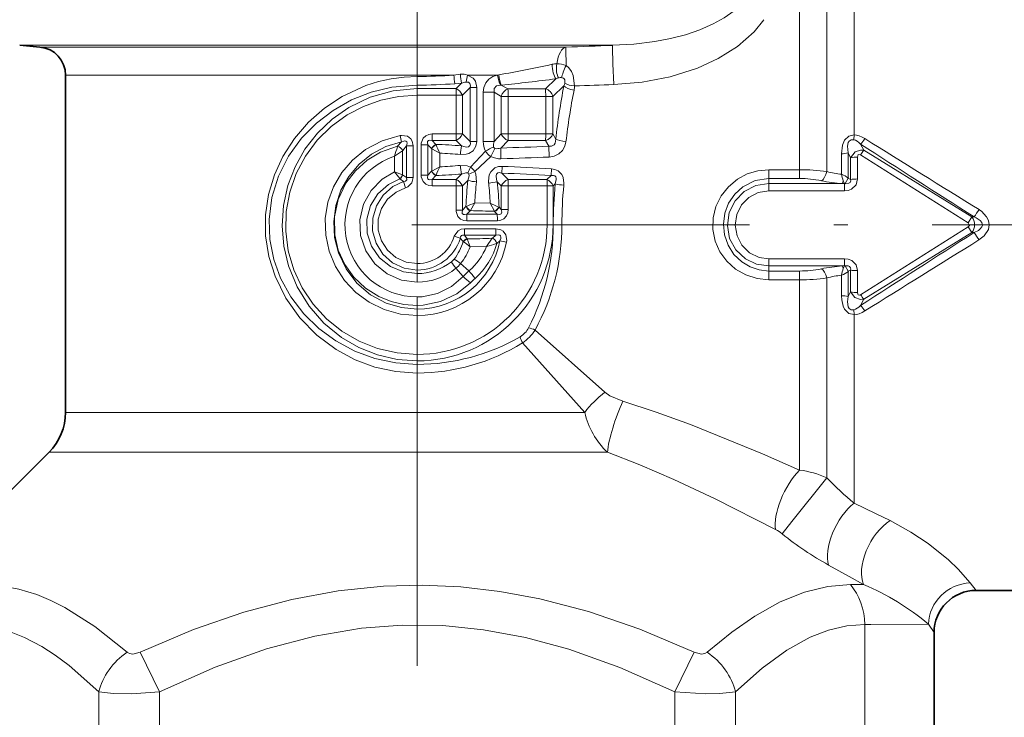
# Model space of a CAD drawing. Extents: x 0 to 210, y 0 to 297.
# Drawn here: x 84 to 119, y 167 to 192 of the extents above; entities that cross this region are included whole.
import ezdxf

# ---------------------------------------------------------------- set-up
doc = ezdxf.new("R2010")
doc.units = 0
doc.linetypes.add('DASHDOT', pattern=[18.5, 12, -3, 0.5, -3])

msp = doc.modelspace()

# ---------------------------------------------------------------- linework, layer by layer
at = {"color": 7, "linetype": 'DASHDOT', "lineweight": 13}
for p, q in [((97.93, 217.634), (97.93, 164.638)), ((97.746, 184.317), (124.547, 184.317))]:
    msp.add_line(p, q, dxfattribs=at)
at = {"color": 7, "lineweight": 13}
for p, q in [((113.464, 187.513), (113.464, 195.726)), ((112.496, 186.208), (112.496, 194.207)), ((111.527, 186.275), (111.527, 193.337)), ((104.879, 190.698), (83.799, 190.698)), ((103.217, 190.635), (84.517, 190.635)), ((99.234, 189.639), (85.43, 189.639)), ((97.93, 189.283), (97.93, 189.59)), ((99.234, 189.639), (99.465, 189.67)), ((100.784, 189.639), (99.722, 189.639)), ((100.784, 189.639), (100.836, 189.65)), ((102.861, 189.507), (102.491, 189.148)), ((102.957, 189.538), (102.861, 189.507)), ((97.93, 189.157), (97.93, 189.283)), ((99.311, 189.157), (97.93, 189.157)), ((97.93, 189.157), (97.93, 188.928)), ((99.272, 189.332), (99.508, 189.351)), ((99.311, 189.157), (99.508, 189.351)), ((99.537, 188.928), (99.809, 189.195)), ((99.809, 189.195), (99.809, 187.278)), ((99.809, 189.195), (100.048, 189.195)), ((100.048, 189.195), (100.048, 187.278)), ((100.892, 189.284), (100.922, 189.283)), ((101.158, 189.148), (100.922, 189.283)), ((102.491, 189.148), (101.158, 189.148)), ((103.147, 189.257), (102.755, 188.876)), ((97.93, 188.928), (97.93, 182.937)), ((99.313, 188.928), (97.93, 188.928)), ((99.313, 188.928), (99.313, 187.545)), ((99.313, 188.928), (99.537, 188.928)), ((99.537, 188.928), (99.537, 187.545)), ((100.662, 189.026), (100.28, 189.026)), ((100.28, 189.026), (100.28, 187.275)), ((100.662, 189.026), (100.662, 187.275)), ((100.922, 188.876), (100.662, 189.026)), ((100.922, 188.876), (100.922, 187.545)), ((101.165, 188.876), (100.922, 188.876)), ((101.165, 188.876), (101.165, 187.545)), ((102.501, 188.876), (101.165, 188.876)), ((102.501, 188.876), (102.501, 187.545)), ((102.501, 188.876), (102.755, 188.876)), ((102.755, 188.876), (102.755, 187.545)), ((98.458, 187.315), (98.459, 187.545)), ((99.311, 187.315), (98.458, 187.315)), ((98.597, 187.177), (98.458, 187.315)), ((99.313, 187.545), (98.459, 187.545)), ((99.311, 187.315), (99.313, 187.545)), ((99.509, 187.121), (99.311, 187.315)), ((99.313, 187.545), (99.537, 187.545)), ((99.809, 187.278), (99.537, 187.545)), ((100.662, 187.275), (100.922, 187.545)), ((100.9, 187.046), (101.16, 187.315)), ((101.165, 187.545), (100.922, 187.545)), ((102.495, 187.315), (101.16, 187.315)), ((102.501, 187.545), (101.165, 187.545)), ((102.613, 187.109), (102.495, 187.315)), ((102.501, 187.545), (102.755, 187.545)), ((102.858, 187.364), (102.755, 187.545)), ((113.464, 187.513), (113.46, 187.338)), ((97.129, 186.755), (97.409, 186.945)), ((97.228, 187.088), (97.236, 187.109)), ((97.37, 187.261), (97.236, 187.109)), ((97.409, 186.945), (97.419, 186.959)), ((97.409, 186.945), (97.409, 186.096)), ((97.557, 187.123), (97.419, 186.959)), ((97.557, 187.123), (97.557, 185.994)), ((97.783, 187.123), (97.557, 187.123)), ((97.783, 187.123), (97.783, 185.994)), ((98.075, 187.163), (98.075, 186.079)), ((98.075, 187.163), (98.304, 187.163)), ((98.304, 187.163), (98.304, 186.079)), ((98.445, 187.024), (98.304, 187.163)), ((98.452, 187.016), (98.445, 187.024)), ((98.452, 187.016), (98.452, 186.226)), ((98.452, 187.016), (98.733, 186.864)), ((98.604, 187.161), (98.597, 187.177)), ((99.809, 187.278), (100.048, 187.278)), ((99.828, 186.367), (100.355, 186.937)), ((100.662, 187.275), (100.28, 187.275)), ((100.9, 187.046), (100.91, 186.664)), ((102.613, 187.109), (102.629, 186.726)), ((113.696, 187.184), (113.809, 186.967)), ((113.809, 186.967), (117.649, 184.597)), ((97.129, 186.755), (97.129, 186.196)), ((98.733, 186.864), (98.733, 186.378)), ((99.98, 186.216), (100.548, 186.742)), ((113.021, 186.113), (113.018, 186.84)), ((113.254, 186.872), (113.34, 186.702)), ((113.259, 185.973), (113.254, 186.872)), ((113.34, 186.702), (113.34, 185.93)), ((113.584, 186.725), (113.585, 185.946)), ((113.695, 186.805), (117.52, 184.389)), ((98.733, 186.378), (98.452, 186.227)), ((100.942, 186.153), (100.952, 186.393)), ((102.69, 186.065), (102.706, 186.307)), ((111.527, 186.275), (110.43, 186.275)), ((110.43, 186.275), (110.43, 185.962)), ((111.527, 186.275), (111.527, 185.962)), ((97.129, 186.196), (97.409, 186.096)), ((97.313, 185.96), (97.319, 185.951)), ((97.319, 185.951), (97.448, 185.852)), ((97.409, 186.096), (97.414, 186.093)), ((97.414, 186.093), (97.557, 185.994)), ((97.783, 185.994), (97.557, 185.994)), ((98.075, 186.079), (98.304, 186.079)), ((98.445, 186.218), (98.304, 186.079)), ((98.445, 186.218), (98.452, 186.227)), ((98.597, 186.065), (98.458, 185.927)), ((98.458, 185.927), (98.459, 185.698)), ((99.311, 185.927), (98.458, 185.927)), ((98.597, 186.065), (98.604, 186.081)), ((99.311, 185.927), (99.509, 186.121)), ((99.537, 185.698), (99.733, 185.89)), ((100.942, 186.153), (101.16, 185.927)), ((102.544, 185.927), (101.16, 185.927)), ((102.69, 186.065), (102.544, 185.927)), ((110.43, 185.782), (110.43, 185.962)), ((111.527, 185.962), (110.43, 185.962)), ((113.259, 185.973), (113.142, 185.78)), ((113.34, 185.93), (113.259, 185.973)), ((97.448, 185.852), (97.513, 185.635)), ((99.313, 185.698), (98.459, 185.698)), ((99.313, 185.698), (99.313, 184.839)), ((99.313, 185.698), (99.537, 185.698)), ((99.537, 185.698), (99.537, 184.839)), ((100.779, 185.847), (100.922, 185.698)), ((101.165, 185.698), (100.922, 185.698)), ((100.922, 185.698), (100.922, 184.859)), ((102.551, 185.698), (101.165, 185.698)), ((101.165, 185.698), (101.165, 184.859)), ((102.551, 185.698), (102.551, 184.317)), ((102.551, 185.698), (102.762, 185.698)), ((102.838, 185.769), (102.762, 185.698)), ((102.762, 185.698), (102.762, 184.317)), ((110.43, 185.527), (110.43, 185.782)), ((110.43, 185.782), (113.044, 185.782)), ((113.128, 185.78), (113.044, 185.782)), ((113.128, 185.527), (113.128, 185.78)), ((113.142, 185.78), (113.128, 185.78)), ((110.43, 185.527), (113.128, 185.527)), ((99.313, 184.839), (99.537, 184.839)), ((99.666, 184.965), (99.537, 184.839)), ((99.666, 184.965), (99.682, 184.972)), ((99.824, 184.819), (99.98, 185.097)), ((100.528, 185.083), (99.98, 185.097)), ((100.528, 185.083), (100.676, 184.796)), ((100.827, 184.948), (100.842, 184.942)), ((100.922, 184.859), (100.842, 184.942)), ((101.165, 184.859), (100.922, 184.859)), ((99.816, 184.812), (99.694, 184.692)), ((99.694, 184.692), (99.697, 184.463)), ((100.777, 184.692), (99.694, 184.692)), ((99.816, 184.812), (99.824, 184.819)), ((100.677, 184.796), (100.684, 184.788)), ((100.777, 184.692), (100.684, 184.788)), ((117.649, 184.597), (117.52, 184.389)), ((117.649, 184.597), (117.733, 184.596)), ((99.613, 183.942), (99.616, 184.172)), ((100.732, 184.172), (99.616, 184.172)), ((100.781, 184.463), (99.697, 184.463)), ((102.551, 184.317), (102.762, 184.317)), ((102.762, 184.317), (102.769, 184.317)), ((102.769, 184.317), (103.076, 184.317)), ((113.695, 181.83), (117.52, 184.246)), ((117.649, 184.038), (117.52, 184.246)), ((99.465, 183.84), (99.251, 183.907)), ((99.563, 183.717), (99.465, 183.84)), ((100.728, 183.943), (99.613, 183.942)), ((99.704, 183.818), (99.613, 183.942)), ((99.708, 183.813), (99.704, 183.818)), ((99.816, 183.534), (99.708, 183.813)), ((100.398, 183.548), (100.598, 183.836)), ((100.598, 183.836), (100.611, 183.846)), ((100.611, 183.846), (100.728, 183.943)), ((113.809, 181.668), (117.649, 184.038)), ((117.649, 184.038), (117.733, 184.038)), ((99.573, 183.711), (99.563, 183.717)), ((100.398, 183.548), (99.816, 183.534)), ((100.743, 183.648), (100.765, 183.656)), ((100.765, 183.656), (100.867, 183.746)), ((100.867, 183.746), (101.105, 183.701)), ((110.43, 183.108), (110.43, 182.853)), ((113.128, 183.108), (110.43, 183.108)), ((113.128, 183.108), (113.128, 182.855)), ((97.93, 182.707), (97.93, 182.937)), ((99.31, 182.771), (99.569, 182.482)), ((99.475, 182.938), (99.768, 182.676)), ((113.044, 182.853), (110.43, 182.853)), ((110.43, 182.853), (110.43, 182.673)), ((113.044, 182.853), (113.128, 182.855)), ((113.128, 182.855), (113.142, 182.855)), ((113.259, 182.662), (113.142, 182.855)), ((97.93, 182.707), (97.93, 182.582)), ((97.93, 182.582), (97.93, 182.275)), ((110.43, 182.359), (110.43, 182.673)), ((110.43, 182.673), (111.527, 182.673)), ((111.527, 182.359), (111.527, 182.673)), ((112.496, 175.315), (112.496, 182.427)), ((113.018, 181.795), (113.021, 182.522)), ((113.254, 181.763), (113.259, 182.662)), ((113.259, 182.662), (113.34, 182.705)), ((113.34, 182.705), (113.34, 181.933)), ((113.585, 182.689), (113.584, 181.909)), ((110.43, 182.359), (111.527, 182.359)), ((111.527, 175.592), (111.527, 182.359)), ((97.93, 181.446), (97.93, 181.752)), ((113.34, 181.933), (113.254, 181.763)), ((97.93, 181.32), (97.93, 181.446)), ((113.809, 181.668), (113.696, 181.451)), ((97.93, 181.32), (97.93, 181.09)), ((97.93, 181.09), (97.93, 179.707)), ((113.464, 181.122), (113.46, 181.297)), ((113.464, 174.422), (113.464, 181.122)), ((102.122, 180.574), (104.601, 178.361)), ((101.681, 180.116), (103.886, 177.646)), ((97.93, 179.477), (97.93, 179.707)), ((97.93, 179.477), (97.93, 179.352)), ((97.93, 179.352), (97.93, 179.045)), ((103.886, 177.646), (85.43, 177.646)), ((104.694, 176.232), (84.844, 176.232)), ((113.464, 174.422), (114.224, 174.055)), ((114.224, 174.055), (114.749, 173.798)), ((112.557, 172.219), (113.293, 171.811)), ((113.293, 171.811), (113.803, 171.524)), ((117.593, 171.582), (117.806, 171.317)), ((113.334, 171.523), (113.545, 171.524)), ((113.545, 171.524), (113.803, 171.524)), ((113.841, 170.109), (113.841, 158.077)), ((113.841, 170.109), (114.06, 170.109)), ((114.06, 170.109), (116.109, 170.112)), ((116.109, 170.112), (116.306, 169.817)), ((88.084, 169.12), (88.773, 167.706)), ((107.776, 169.12), (107.086, 167.706)), ((86.608, 167.706), (86.608, 159.29)), ((88.773, 167.706), (88.773, 159.291)), ((107.086, 167.706), (107.086, 159.291)), ((109.251, 167.706), (109.251, 159.29))]:
    msp.add_line(p, q, dxfattribs=at)
at = {"color": 7, "lineweight": 35}
for p, q in [((84.517, 190.635), (83.799, 190.698)), ((85.43, 189.639), (85.43, 177.646)), ((84.844, 176.232), (80.139, 171.526)), ((117.806, 171.317), (119.641, 171.317)), ((116.306, 158.076), (116.306, 169.817))]:
    msp.add_line(p, q, dxfattribs=at)
at = {"color": 7, "lineweight": 13}
for points in [[(104.879, 190.698), (105.633, 190.74), (106.376, 190.829), (106.933, 190.934), (107.475, 191.075), (107.978, 191.247), (108.455, 191.457), (108.844, 191.673), (109.199, 191.918), (109.512, 192.192)], [(104.922, 189.303), (105.924, 189.387), (106.921, 189.575), (107.893, 189.882), (108.632, 190.224), (109.314, 190.656), (109.909, 191.18), (110.259, 191.609)], [(103.226, 189.977), (103.215, 190.561), (103.217, 190.635)], [(104.922, 189.303), (104.89, 190.042), (104.876, 190.617), (104.877, 190.681), (104.879, 190.698)], [(103.226, 189.977), (103.319, 189.893), (103.412, 189.763), (103.476, 189.619), (103.529, 189.253)], [(97.93, 179.045), (97.172, 179.099), (96.431, 179.259), (95.721, 179.521), (95.056, 179.878), (94.364, 180.392), (93.761, 181.008), (93.26, 181.711), (92.879, 182.487), (92.658, 183.194), (92.544, 183.926), (92.541, 184.669), (92.647, 185.39), (92.856, 186.088), (93.16, 186.748), (93.571, 187.387), (94.066, 187.962), (94.635, 188.464), (95.268, 188.883), (96.108, 189.27), (96.553, 189.409), (97.008, 189.509), (97.467, 189.569), (97.93, 189.59)], [(99.671, 189.391), (99.751, 189.382), (99.785, 189.364), (99.808, 189.335), (99.821, 189.257), (99.809, 189.195)], [(99.722, 189.639), (99.925, 189.525), (99.999, 189.422), (100.048, 189.195)], [(100.784, 189.639), (100.626, 189.59), (100.484, 189.497), (100.369, 189.359), (100.301, 189.194), (100.28, 189.026)], [(103.069, 189.546), (103.131, 189.524), (103.16, 189.503), (103.186, 189.465), (103.182, 189.349)], [(97.93, 179.352), (97.169, 179.405), (96.424, 179.565), (95.71, 179.826), (95.041, 180.185), (94.435, 180.629), (93.898, 181.155), (93.44, 181.754), (93.077, 182.416), (92.832, 183.087), (92.693, 183.788), (92.666, 184.504), (92.768, 185.291), (93.004, 186.047), (93.36, 186.753), (93.821, 187.391), (94.346, 187.928), (94.942, 188.385), (95.595, 188.755), (96.295, 189.031), (97.027, 189.208), (97.93, 189.283)], [(97.93, 179.477), (97.216, 179.531), (96.519, 179.691), (95.858, 179.952), (95.245, 180.306), (94.618, 180.816), (94.085, 181.421), (93.661, 182.108), (93.355, 182.856), (93.19, 183.559), (93.131, 184.28), (93.179, 185.002), (93.333, 185.708), (93.59, 186.382), (93.942, 187.01), (94.384, 187.578), (94.905, 188.074), (95.496, 188.488), (96.259, 188.854), (97.079, 189.081), (97.93, 189.157)], [(100.892, 189.284), (100.752, 189.255), (100.665, 189.159), (100.662, 189.026)], [(97.93, 179.707), (97.217, 179.761), (96.523, 179.92), (95.863, 180.18), (95.252, 180.535), (94.703, 180.976), (94.228, 181.495), (93.837, 182.081), (93.54, 182.721), (93.346, 183.393), (93.257, 184.088), (93.276, 184.789), (93.402, 185.478), (93.633, 186.142), (93.961, 186.761), (94.379, 187.322), (94.876, 187.813), (95.442, 188.224), (96.018, 188.526), (96.633, 188.747), (97.274, 188.882), (97.93, 188.928)], [(97.93, 181.09), (97.337, 181.144), (96.763, 181.302), (96.229, 181.561), (95.75, 181.911), (95.344, 182.341), (95.023, 182.835), (94.799, 183.38), (94.678, 183.953), (94.665, 184.538), (94.759, 185.116), (94.958, 185.668), (95.254, 186.175), (95.637, 186.62), (96.095, 186.989), (96.682, 187.3), (97.321, 187.488)], [(97.783, 187.123), (97.753, 187.293), (97.706, 187.375), (97.581, 187.469), (97.378, 187.496), (97.321, 187.488)], [(97.557, 187.123), (97.571, 187.221), (97.559, 187.264), (97.529, 187.291), (97.496, 187.298), (97.454, 187.293), (97.37, 187.261)], [(98.459, 187.545), (98.345, 187.532), (98.233, 187.484), (98.138, 187.392), (98.078, 187.217), (98.075, 187.163)], [(98.458, 187.315), (98.375, 187.328), (98.338, 187.319), (98.3, 187.282), (98.292, 187.245), (98.304, 187.163)], [(102.613, 187.109), (102.704, 187.108), (102.8, 187.162), (102.836, 187.22), (102.858, 187.364)], [(113.464, 187.513), (113.273, 187.471), (113.123, 187.325), (113.052, 187.15), (113.018, 186.84)], [(113.46, 187.338), (113.356, 187.339), (113.286, 187.293), (113.255, 187.239), (113.232, 187.115), (113.254, 186.872)], [(97.93, 181.32), (97.371, 181.373), (96.834, 181.532), (96.271, 181.831), (95.788, 182.243), (95.403, 182.745), (95.133, 183.316), (94.997, 183.87), (94.966, 184.439), (95.042, 185.003), (95.222, 185.542), (95.5, 186.038), (95.867, 186.473), (96.312, 186.83), (96.819, 187.097), (97.37, 187.261)], [(97.93, 181.446), (97.459, 181.482), (97.001, 181.591), (96.566, 181.77), (96.091, 182.069), (95.682, 182.453), (95.354, 182.909), (95.124, 183.414), (94.998, 183.955), (94.988, 184.596), (95.124, 185.221), (95.396, 185.797), (95.733, 186.239), (96.148, 186.609), (96.625, 186.894), (97.236, 187.109)], [(99.465, 186.815), (99.668, 186.822), (99.771, 186.849), (99.922, 186.945), (100.022, 187.108), (100.048, 187.278)], [(99.509, 187.121), (99.636, 187.085), (99.702, 187.081), (99.761, 187.094), (99.806, 187.133), (99.821, 187.2), (99.809, 187.278)], [(102.629, 186.726), (102.803, 186.756), (102.964, 186.834), (103.096, 186.958), (103.182, 187.112), (103.221, 187.269)], [(113.34, 186.702), (113.508, 186.912), (113.691, 186.975), (113.809, 186.967)], [(113.584, 186.725), (113.614, 186.811), (113.695, 186.805)], [(99.465, 186.428), (99.706, 186.413), (99.828, 186.367)], [(100.952, 186.393), (100.821, 186.384), (100.69, 186.338), (100.544, 186.199), (100.495, 186.09), (100.467, 185.87), (100.472, 185.799)], [(102.706, 186.307), (102.828, 186.286), (102.947, 186.233), (103.075, 186.101), (103.12, 186), (103.148, 185.792), (103.144, 185.724)], [(110.43, 182.359), (110.013, 182.403), (109.614, 182.532), (109.252, 182.74), (108.941, 183.019), (108.696, 183.357), (108.529, 183.74), (108.448, 184.148), (108.456, 184.564), (108.554, 184.969), (108.736, 185.344), (108.994, 185.672), (109.316, 185.939), (109.662, 186.124), (110.038, 186.237), (110.43, 186.275)], [(97.93, 182.275), (97.374, 182.352), (96.86, 182.577), (96.426, 182.934), (96.103, 183.396), (95.92, 183.931), (95.89, 184.495), (96.018, 185.046), (96.291, 185.54), (96.688, 185.94), (97.129, 186.196)], [(97.93, 182.582), (97.44, 182.647), (96.984, 182.839), (96.596, 183.147), (96.308, 183.553), (96.149, 184.024), (96.136, 184.522), (96.27, 185.002), (96.537, 185.422), (96.91, 185.75), (97.319, 185.951)], [(97.557, 185.994), (97.562, 185.92), (97.52, 185.867), (97.448, 185.852)], [(97.783, 185.994), (97.738, 185.81), (97.597, 185.67), (97.513, 185.635)], [(98.459, 185.698), (98.345, 185.711), (98.233, 185.758), (98.138, 185.851), (98.078, 186.025), (98.075, 186.079)], [(98.458, 185.927), (98.375, 185.915), (98.338, 185.923), (98.307, 185.948), (98.293, 185.988), (98.304, 186.079)], [(99.509, 186.121), (99.659, 186.16), (99.733, 186.158)], [(99.772, 186.119), (99.776, 186.06), (99.733, 185.89)], [(99.98, 186.216), (100.021, 186.115), (100.04, 185.841)], [(100.942, 186.153), (100.842, 186.17), (100.796, 186.16), (100.752, 186.122), (100.734, 186.062), (100.751, 185.929), (100.779, 185.847)], [(102.69, 186.065), (102.781, 186.07), (102.821, 186.056), (102.856, 186.025), (102.873, 185.98), (102.876, 185.921), (102.838, 185.769)], [(110.43, 182.673), (110.089, 182.71), (109.764, 182.819), (109.47, 182.995), (109.191, 183.263), (108.983, 183.589), (108.856, 183.955), (108.816, 184.341), (108.867, 184.726), (109.004, 185.088), (109.222, 185.408), (109.508, 185.668), (109.946, 185.887), (110.43, 185.962)], [(113.585, 185.946), (113.535, 185.742), (113.378, 185.588), (113.255, 185.541), (113.128, 185.527)], [(113.34, 185.93), (113.345, 185.878), (113.321, 185.82), (113.281, 185.792), (113.175, 185.777), (113.142, 185.78)], [(97.93, 182.707), (97.474, 182.774), (97.058, 182.969), (96.715, 183.273), (96.473, 183.659), (96.348, 184.097), (96.35, 184.552), (96.479, 184.989), (96.724, 185.373), (97.069, 185.674), (97.448, 185.852)], [(97.93, 182.937), (97.536, 182.993), (97.174, 183.155), (96.873, 183.412), (96.657, 183.743), (96.544, 184.122), (96.545, 184.517), (96.659, 184.896), (96.876, 185.226), (97.178, 185.482), (97.513, 185.635)], [(110.43, 185.782), (109.973, 185.71), (109.561, 185.5), (109.233, 185.17), (109.025, 184.755), (108.958, 184.293), (109.04, 183.834), (109.262, 183.425), (109.601, 183.107), (109.996, 182.918), (110.43, 182.853)], [(110.43, 185.527), (110.058, 185.467), (109.725, 185.292), (109.462, 185.021), (109.294, 184.68), (109.24, 184.303), (109.303, 183.928), (109.478, 183.591), (109.748, 183.325), (110.087, 183.159), (110.43, 183.108)], [(99.697, 184.463), (99.584, 184.475), (99.474, 184.52), (99.378, 184.611), (99.316, 184.785), (99.313, 184.839)], [(99.694, 184.692), (99.612, 184.679), (99.574, 184.686), (99.535, 184.722), (99.526, 184.758), (99.537, 184.839)], [(100.777, 184.692), (100.861, 184.682), (100.897, 184.693), (100.917, 184.711), (100.936, 184.765), (100.922, 184.859)], [(100.781, 184.463), (100.9, 184.478), (101.014, 184.531), (101.106, 184.63), (101.152, 184.743), (101.165, 184.859)], [(117.905, 183.776), (118.093, 183.925), (118.238, 184.153), (118.267, 184.314), (118.241, 184.475), (118.177, 184.605), (117.993, 184.798), (117.905, 184.859)], [(117.733, 184.038), (117.885, 184.115), (117.952, 184.168), (118.009, 184.244), (118.024, 184.29), (118.004, 184.401), (117.951, 184.468), (117.808, 184.563), (117.733, 184.596)], [(99.616, 184.172), (99.499, 184.157), (99.389, 184.104), (99.266, 183.949), (99.251, 183.907)], [(100.732, 184.172), (100.906, 184.141), (100.989, 184.093), (101.086, 183.965), (101.114, 183.759), (101.105, 183.701)], [(117.52, 184.389), (117.563, 184.295), (117.52, 184.246)], [(99.613, 183.942), (99.538, 183.95), (99.506, 183.937), (99.472, 183.89), (99.465, 183.84)], [(100.728, 183.943), (100.827, 183.956), (100.871, 183.943), (100.89, 183.926), (100.905, 183.877), (100.9, 183.833), (100.867, 183.746)], [(113.128, 183.108), (113.255, 183.094), (113.379, 183.047), (113.534, 182.895), (113.585, 182.689)], [(113.142, 182.855), (113.252, 182.852), (113.3, 182.833), (113.337, 182.79), (113.345, 182.733), (113.34, 182.705)], [(99.569, 182.482), (99.149, 182.126), (98.655, 181.878), (98.114, 181.76), (97.93, 181.752)], [(99.824, 182.252), (99.335, 181.857), (98.764, 181.584), (98.142, 181.454), (97.93, 181.446)], [(113.464, 181.122), (113.273, 181.164), (113.121, 181.314), (113.07, 181.425), (113.025, 181.648), (113.018, 181.795)], [(113.46, 181.297), (113.362, 181.294), (113.29, 181.336), (113.255, 181.397), (113.232, 181.582), (113.254, 181.763)], [(113.34, 181.933), (113.492, 181.733), (113.689, 181.66), (113.809, 181.668)], [(113.584, 181.909), (113.597, 181.845), (113.614, 181.824), (113.654, 181.814), (113.695, 181.83)], [(105.242, 178.045), (104.778, 178.238), (104.601, 178.361)], [(105.242, 178.045), (106.427, 177.658), (107.651, 177.216), (110.207, 176.179), (111.527, 175.592)], [(104.694, 176.232), (105.85, 175.781), (107.054, 175.264), (108.521, 174.579), (110.674, 173.484)], [(110.909, 173.328), (111.249, 173.767), (112.496, 175.315)], [(117.593, 171.582), (117.16, 172.07), (116.816, 172.401), (116.1, 172.984), (115.487, 173.393), (114.749, 173.798)], [(82.526, 171.523), (83.141, 171.484), (83.767, 171.366), (84.408, 171.167), (84.901, 170.963), (85.408, 170.708), (86.471, 170.037), (87.618, 169.121)], [(107.776, 169.12), (105.843, 169.937), (104.024, 170.562), (102.289, 171.017), (100.873, 171.28), (99.484, 171.441), (98.109, 171.502), (96.736, 171.466), (95.124, 171.301), (93.476, 170.996), (91.77, 170.542), (89.981, 169.924), (88.084, 169.12)], [(113.334, 171.523), (112.526, 171.456), (111.697, 171.252), (110.838, 170.906), (109.935, 170.405), (109.113, 169.835), (108.241, 169.121)], [(82.018, 170.109), (82.791, 170.035), (83.374, 169.884), (83.97, 169.648), (84.584, 169.321), (85.061, 169.011), (85.555, 168.642), (86.608, 167.706)], [(107.086, 167.706), (105.136, 168.576), (103.328, 169.223), (101.781, 169.643), (100.293, 169.92), (98.839, 170.064), (97.398, 170.08), (95.949, 169.97), (94.295, 169.691), (92.572, 169.236), (90.745, 168.584), (88.773, 167.706)], [(113.841, 170.109), (113.204, 170.059), (112.559, 169.908), (111.898, 169.652), (111.072, 169.194), (110.195, 168.555), (109.251, 167.706)], [(87.618, 169.121), (87.707, 169.071), (87.818, 169.055), (88.084, 169.12)], [(107.776, 169.12), (108.042, 169.055), (108.152, 169.071), (108.241, 169.121)], [(86.608, 167.706), (87.131, 167.65), (87.773, 167.644), (88.773, 167.706)], [(107.086, 167.706), (108.196, 167.642), (108.689, 167.648), (109.251, 167.706)]]:
    msp.add_lwpolyline(points, dxfattribs=at)
at = {"color": 7, "lineweight": 35}
for centre, radius, start, end in [((84.43, 189.639), 1, 0, 85), ((83.43, 177.646), 2, 315, 0), ((117.806, 169.817), 1.5, 90, 180)]:
    msp.add_arc(centre, radius, start, end, dxfattribs=at)
at = {"color": 7, "lineweight": 13}
for centre, radius, start, end in [((96.49, 390.611), 200.09, 271.92649, 272.40277), ((96.132, 218.556), 29.286, 279.2437, 283.0216), ((102.907, 189.251), 0.791, 91.214, 102.88), ((102.906, 189.222), 0.82, 66.9892, 91.0734), ((97.931, 206.942), 17.353, 269.9963, 274.308), ((101.987, 189.812), 2.758, 183.5977, 190.0127), ((99.542, 189.215), 0.461, 66.9456, 99.617), ((101.908, 189.837), 2.448, 183.908, 191.4451), ((99.733, 188.797), 0.597, 95.9396, 112.0716), ((101.885, 189.062), 2.238, 165.0696, 171.5445), ((96.509, 236.039), 46.963, 275.3928, 277.7731), ((103.031, 189.306), 0.243, 80.9692, 107.6791), ((97.931, 207.623), 18.34, 269.9963, 274.1918), ((99.13, 188.753), 0.444, 23.2402, 65.875), ((97.342, 188.916), 3.823, 359.4089, 3.4852), ((102.415, 188.81), 0.347, 11.0295, 77.3433), ((127.269, 184.617), 24.565, 169.1126, 173.5804), ((102.181, 189.679), 1.054, 336.3581, 341.735), ((126.183, 184.602), 23.117, 168.772, 173.3759), ((102.443, 189.319), 1.088, 348.6003, 356.552), ((96.417, 409.441), 220.302, 271.85004, 272.21251), ((101.862, 188.336), 4.619, 190.5688, 193.4511), ((99.13, 187.72), 0.444, 294.125, 336.7598), ((101.331, 187.73), 0.449, 204.4059, 247.6654), ((96.229, 187.525), 4.936, 357.5574, 0.2239), ((99.003, 187.525), 3.498, 356.5532, 0.3146), ((112.381, 188.349), 1.757, 318.4587, 326.5507), ((660.587, 1062.681), 1032.025, 238.009843, 238.275087), ((103.962, 184.928), 7.072, 162.2202, 165.0326), ((97.144, 186.811), 0.312, 28.2686, 72.8316), ((98.716, 186.906), 0.296, 113.8443, 156.5821), ((98.727, 186.881), 0.306, 113.7751, 153.8487), ((97.936, 168.946), 18.243, 85.0545, 87.9247), ((107.558, 190.894), 9.701, 202.6286, 204.5409), ((101.816, 186.641), 2.357, 168.2404, 175.7685), ((101.027, 187.261), 0.746, 178.9315, 205.7648), ((102.169, 183.635), 3.767, 113.8208, 118.78), ((100.971, 187.353), 0.744, 214.0384, 235.2936), ((97.371, 188.559), 3.66, 330.2219, 335.2907), ((101.051, 187.146), 0.409, 161.6282, 189.1128), ((100.71, 187.091), 0.0635, 189.5265, 256.9062), ((100.765, 187.405), 0.383, 259.5429, 290.5272), ((97.915, 291.604), 104.601, 271.63515, 272.57426), ((115.206, 185.864), 1.78, 141.6997, 148.075), ((623.919, 978.83), 941.823, 237.197802, 237.489547), ((97.928, 184.317), 2.565, 108.1492, 270.0474), ((97.937, 169.638), 17.245, 84.9166, 87.3541), ((100.874, 187.394), 0.73, 243.4377, 272.8129), ((97.915, 294.864), 108.241, 271.58533, 272.49595), ((112.985, 188.012), 1.172, 271.6397, 283.2793), ((113.562, 185.603), 1.122, 88.8802, 101.4043), ((107.558, 182.349), 9.701, 155.4591, 157.3714), ((97.937, 203.604), 17.245, 272.6459, 275.0834), ((101.816, 186.602), 2.357, 184.2315, 191.7596), ((101.88, 185.308), 2.309, 152.6992, 158.4071), ((99.482, 185.867), 0.608, 35.0136, 55.3489), ((97.887, 105.688), 80.763, 86.57954, 87.82495), ((111.555, 179.603), 6.673, 81.8942, 90.2358), ((95.581, 184.789), 2.091, 34.0514, 42.2774), ((97.141, 186.183), 0.282, 307.5166, 341.9236), ((97.147, 186.169), 0.278, 308.1291, 343.9813), ((98.716, 186.336), 0.296, 203.4179, 246.1557), ((98.727, 186.361), 0.306, 206.1513, 246.225), ((97.936, 204.297), 18.243, 272.0753, 274.9454), ((99.13, 185.523), 0.444, 23.2402, 65.875), ((114.974, 184.32), 15.322, 174.1169, 177.5861), ((99.726, 186.111), 0.0472, 10.3082, 81.7791), ((100.255, 188.212), 2.38, 257.3468, 264.8206), ((98.897, 188.269), 2.321, 292.1514, 297.8042), ((101.331, 185.512), 0.449, 112.3346, 155.5941), ((97.887, 108.238), 77.975, 86.46868, 87.7543), ((96.229, 185.717), 4.936, 359.7761, 2.4426), ((102.356, 185.53), 0.44, 22.4476, 64.5903), ((111.545, 182.227), 3.735, 78.3114, 90.2768), ((113.387, 191.036), 5.265, 258.1115, 266.2733), ((113.387, 189.625), 3.532, 255.3821, 264.0509), ((114.202, 186.275), 1.192, 187.8031, 199.4803), ((112.659, 185.213), 0.97, 51.7107, 68.0743), ((113.562, 184.309), 1.636, 89.1988, 97.8004), ((114.347, 184.32), 14.388, 173.9293, 176.9025), ((100.257, 188.235), 2.445, 275.0374, 282.3079), ((86.158, 184.32), 14.391, 3.0401, 5.9014), ((85.53, 184.32), 15.325, 2.3263, 5.7189), ((118.118, 184.318), 15.348, 174.5736, 180.0023), ((103.359, 188.285), 2.57, 258.3039, 265.214), ((117.491, 184.318), 14.415, 174.4005, 180.002), ((112.696, 185.958), 0.39, 333.1669, 348.0126), ((113.443, 186), 0.385, 198.7052, 215.027), ((99.938, 185.081), 0.295, 203.1162, 245.6772), ((95.682, 194.876), 10.681, 291.9926, 293.7276), ((99.963, 185.091), 0.305, 203.0101, 242.9843), ((105.574, 195.898), 11.934, 244.9877, 246.5606), ((100.546, 185.075), 0.309, 295.0902, 335.7169), ((100.57, 185.064), 0.299, 292.5188, 335.7177), ((108.236, 190.996), 11.453, 326.0261, 327.5951), ((97.923, 99.731), 85.11, 88.1461, 88.7206), ((95.183, 184.482), 5.599, 359.8024, 2.1536), ((117.3, 184.317), 0.448, 321.3621, 38.6379), ((97.936, 184.324), 4.616, 269.918, 359.9208), ((97.925, 184.313), 4.836, 270.0503, 0.0487), ((95.034, 184.153), 5.698, 357.8838, 0.1942), ((94.74, 184.303), 8.029, 332.9912, 0.1048), ((95.265, 184.313), 7.81, 331.4019, 0.036), ((97.931, 184.32), 1.383, 269.9522, 342.6207), ((97.929, 184.315), 1.608, 270.0285, 342.8124), ((99.788, 183.552), 0.279, 107.4783, 143.7555), ((99.803, 183.546), 0.283, 109.5883, 144.357), ((97.924, 268.883), 85.089, 271.20147, 271.80057), ((100.459, 183.565), 0.32, 16.6502, 61.4757), ((621.516, -606.443), 937.368, 122.509797, 122.802922), ((108.236, 177.639), 11.453, 32.405, 33.9739), ((97.928, 184.313), 2.994, 270.04, 349.0794), ((97.933, 184.324), 3.233, 269.9411, 348.8896), ((97.691, 184.283), 1.956, 322.7767, 343.1884), ((97.793, 184.296), 2.162, 321.0829, 339.3643), ((98.45, 181.928), 2.108, 49.613, 57.8126), ((98.278, 184.418), 2.293, 310.5488, 337.6964), ((98.222, 184.378), 2.644, 311.9396, 344.1632), ((99.212, 188.388), 4.982, 283.7764, 287.9068), ((656.436, -687.365), 1024.16, 121.723943, 121.991222), ((98.787, 183.452), 0.581, 308.1287, 322.6315), ((97.533, 180.471), 3.139, 51.7911, 56.8786), ((97.938, 184.554), 1.972, 269.7525, 307.7513), ((97.933, 184.437), 2.162, 269.9144, 309.5826), ((101.773, 184.762), 3.167, 213.9105, 218.9451), ((98.365, 183.873), 1.452, 310.644, 319.8985), ((111.545, 186.408), 3.735, 269.7232, 281.6886), ((113.387, 177.598), 5.266, 93.7248, 101.8857), ((114.202, 182.36), 1.192, 160.5199, 172.197), ((112.696, 182.677), 0.39, 11.9874, 26.8331), ((113.443, 182.634), 0.385, 144.9731, 161.295), ((103.194, 178.951), 5.06, 132.6021, 135.755), ((101.888, 184.793), 3.274, 224.9051, 230.9177), ((97.264, 180.356), 3.413, 37.0209, 42.8129), ((102.903, 179.213), 4.327, 132.3357, 135.3717), ((111.555, 189.032), 6.673, 269.7642, 278.1058), ((113.387, 179.01), 3.532, 95.949, 104.618), ((112.659, 183.422), 0.97, 291.926, 308.2891), ((113.562, 184.325), 1.636, 262.1996, 270.8012), ((112.985, 180.623), 1.172, 76.7208, 88.3604), ((113.562, 183.032), 1.122, 258.5957, 271.1197), ((115.206, 182.771), 1.78, 211.925, 218.3003), ((112.381, 180.286), 1.757, 33.4493, 41.5414), ((101.2, 181.008), 0.776, 300.0425, 333.1112), ((101.659, 179.657), 1.028, 63.1843, 76.8413), ((97.924, 186.663), 7.311, 270.0484, 300.0855), ((102.587, 180.628), 1.04, 196.302, 209.5139), ((100.687, 181.513), 1.715, 305.4346, 326.8029), ((97.911, 186.21), 7.165, 270.1476, 301.7419), ((107.111, 175.137), 4.086, 127.8931, 142.1068), ((106.63, 178.275), 2.815, 192.9097, 226.5469), ((111.192, 172.583), 3.028, 64.4987, 83.6451), ((121.082, 183.661), 11.974, 224.1881, 230.495), ((109.997, 172.215), 1.439, 50.6812, 61.9388), ((117.811, 181.817), 10.941, 230.8864, 241.3015), ((110.497, 163.535), 8.646, 49.5277, 67.5222)]:
    msp.add_arc(centre, radius, start, end, dxfattribs=at)
for centre, major_axis, ratio, start_param, end_param in [((103.251, 189.639), (0, 1), 0.394163, 0.087266, 1.155516), ((102.872, 189.869), (0.053, -0.396), 0.330072, 4.271051, 5.818983), ((103.035, 189.881), (0.004, -0.4), 0.390053, 4.292815, 5.738014), ((103.236, 189.841), (-0.159, -0.367), 0.164852, 4.407514, 5.717499), ((100.875, 189.639), (0.067, -0.394), 0.225219, 4.673992, 5.788536), ((100.929, 189.646), (0.037, -0.398), 0.230546, 4.679196, 5.833905), ((99.308, 188.928), (0, -0.3), 0.018445, 1.570796, 2.443318), ((101.152, 188.876), (-0.15, -0.26), 0.718399, 3.794542, 5.104682), ((102.483, 188.876), (0, -0.3), 0.060956, 1.570791, 2.704391), ((103.509, 189.257), (0.393, -0.076), 0.376934, 3.615395, 4.785113), ((103.529, 189.411), (0.399, -0.022), 0.39434, 3.683841, 4.734534), ((102.483, 187.545), (0.26, 0.149), 0.728582, 4.359657, 5.618263), ((103.221, 187.364), (0.397, -0.045), 0.234717, 3.591369, 4.73898), ((114.134, 185.669), (0.762, -1.664), 0.243781, 2.591922, 2.954355), ((114.081, 185.727), (0.791, -1.752), 0.440726, 2.557291, 2.936457), ((99.308, 185.698), (0, -0.3), 0.018445, 1.570796, 2.443318), ((102.533, 185.698), (0, -0.3), 0.061618, 1.570789, 2.441862), ((112.302, 186.26), (-0.084, -0.391), 0.500745, 0.406207, 1.545885), ((112.302, 182.375), (0.084, -0.391), 0.500745, 1.595708, 2.735386), ((114.134, 182.967), (-0.763, -1.665), 0.243728, 0.187173, 0.54948), ((114.082, 182.911), (-0.792, -1.756), 0.440412, 0.204763, 0.58352), ((105.242, 177.292), (-0.49, -1.418), 0.186085, 4.218221, 5.619446), ((111.527, 174.545), (-0.681, -1.336), 0.404903, 4.041289, 5.806419), ((113.464, 173.28), (-0.705, -1.324), 0.482809, 3.975484, 5.851781), ((114.749, 172.585), (-0.723, -1.314), 0.552892, 3.924263, 5.889623), ((117.593, 170.112), (1.216, 0.878), 0.969585, 0.96031, 2.501797), ((112.109, 170.109), (0.003, -2), 0.866025, 1.569563, 2.354961), ((88.34, 167.706), (-1.399, -1.429), 0.777878, 4.456791, 5.363102), ((107.519, 167.706), (1.399, -1.429), 0.777875, 0.920083, 1.826395)]:
    msp.add_ellipse(centre, major_axis=major_axis, ratio=ratio, start_param=start_param, end_param=end_param, dxfattribs=at)

doc.saveas('drawing.dxf')
